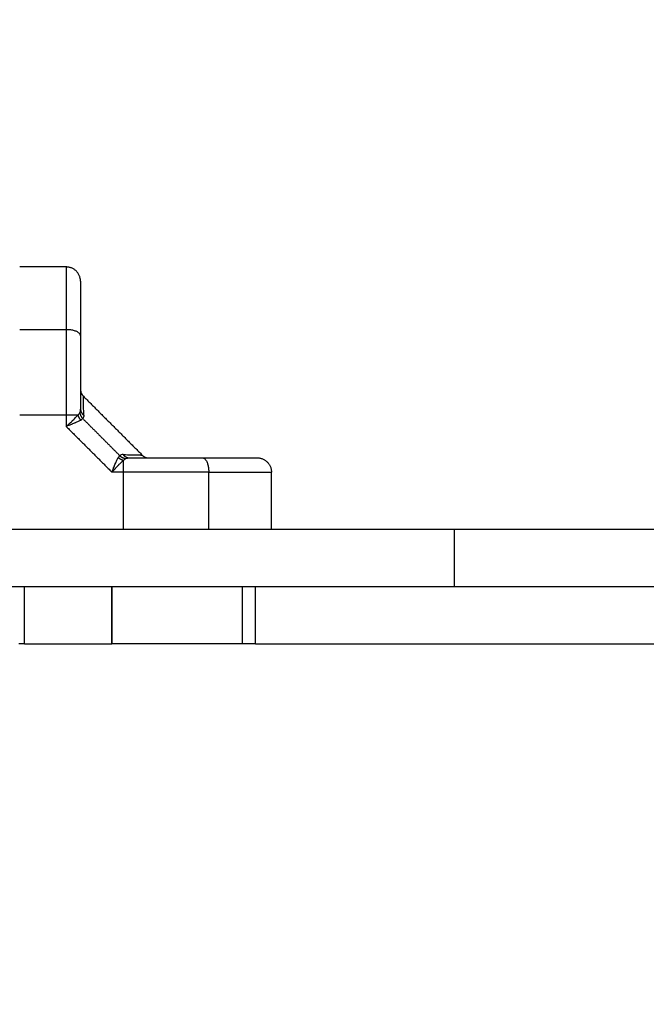
# Model space of a CAD drawing. Units: millimetres. Extents: x 1650.2 to 1660, y 4085.5 to 4095.9.
# Drawn here: x 1656.8 to 1656.9, y 4088.5 to 4088.7 of the extents above; entities that cross this region are included whole.
import ezdxf

# ---------------------------------------------------------------- set-up
doc = ezdxf.new("R2010")
doc.units = ezdxf.units.MM
doc.layers.add('DIASTASEIS', color=253, linetype='Continuous', lineweight=5)
doc.layers.add('Make2D$Visible$Curves', color=7, linetype='Continuous')
doc.layers.add('Make2D$Visible$Tangents', color=8, linetype='Continuous')
doc.styles.get("Standard").update_dxf_attribs({"font": 'ARIALN.TTF'})
doc.dimstyles.new('STANDARD_ACAD', dxfattribs={"dimtxt": 0.18, "dimasz": 0.15, "dimexe": 0.18, "dimexo": 0.0625, "dimgap": 0.09, "dimtad": 0, "dimtih": 1, "dimtoh": 1, "dimzin": 0, "dimdsep": 46, "dimtxsty": 'Standard', "dimblk": 'OBLIQUE', "dimcen": 0.09, "dimadec": 0, "dimazin": 0, "dimtfac": 1, "dimtofl": 0, "dimtmove": 0, "dimatfit": 3, "dimfxl": 1, "dimtolj": 1, "dimtzin": 0, "dimarcsym": 0})

# ---------------------------------------------------------------- blocks, each defined once
blk = doc.blocks.new('_Oblique')
at = {"color": 0, "linetype": 'ByBlock', "lineweight": -2, "transparency": 16777216}
blk.add_line((-0.5, -0.5), (0.5, 0.5), dxfattribs=at)
blk = doc.blocks.new('*D6')
at = {"layer": 'Defpoints', "color": 0}
for p in [(1653.47662, 4091.10887), (1657.13793, 4091.10887), (1656.07308, 4086.13759)]:
    blk.add_point(p, dxfattribs=at)
at = {"layer": 'DIASTASEIS', "color": 0, "lineweight": -2}
for p, q in [((1657.07543, 4091.10887), (1653.29662, 4091.10887)), ((1653.47662, 4091.10887), (1653.47662, 4088.8214)), ((1653.47662, 4086.13759), (1653.47662, 4088.42506)), ((1656.01058, 4086.13759), (1653.29662, 4086.13759))]:
    blk.add_line(p, q, dxfattribs=at)
at = {"layer": 'DIASTASEIS', "color": 0, "linetype": 'ByBlock', "lineweight": -2, "xscale": 0.15, "yscale": 0.15, "zscale": 0.15}
for p, rotation in [((1653.47662, 4091.10887), 90), ((1653.47662, 4086.13759), 270)]:
    blk.add_blockref('_Oblique', p, dxfattribs=dict(at, rotation=rotation))
at = {"layer": 'DIASTASEIS', "color": 0, "insert": (1653.47662, 4088.62323), "char_height": 0.18, "attachment_point": 5}
blk.add_mtext('\\A1;\\A1;5,00', dxfattribs=at)
blk = doc.blocks.new('*D9')
at = {"layer": 'Defpoints', "color": 0}
for p in [(1659.92766, 4089.72784), (1654.25252, 4088.01334), (1659.92766, 4085.65773)]:
    blk.add_point(p, dxfattribs=at)
at = {"layer": 'DIASTASEIS', "color": 0, "lineweight": -2}
for p, q in [((1659.92766, 4089.66534), (1659.92766, 4085.47773)), ((1654.25252, 4087.95084), (1654.25252, 4085.47773)), ((1654.25252, 4085.65773), (1656.80861, 4085.65773)), ((1659.92766, 4085.65773), (1657.37157, 4085.65773))]:
    blk.add_line(p, q, dxfattribs=at)
at = {"layer": 'DIASTASEIS', "color": 0, "linetype": 'ByBlock', "lineweight": -2, "xscale": 0.15, "yscale": 0.15, "zscale": 0.15, "rotation": 180}
blk.add_blockref('_Oblique', (1654.25252, 4085.65773), dxfattribs=at)
at = {"layer": 'DIASTASEIS', "color": 0, "linetype": 'ByBlock', "lineweight": -2, "xscale": 0.15, "yscale": 0.15, "zscale": 0.15}
blk.add_blockref('_Oblique', (1659.92766, 4085.65773), dxfattribs=at)
at = {"layer": 'DIASTASEIS', "color": 0, "insert": (1657.09009, 4085.65773), "char_height": 0.18, "attachment_point": 5}
blk.add_mtext('\\A1;\\A1;5,70', dxfattribs=at)
blk = doc.blocks.new('*D10')
at = {"layer": 'Defpoints', "color": 0}
for p in [(1658.42708, 4089.28202), (1655.75126, 4088.04274), (1655.75126, 4087.41252)]:
    blk.add_point(p, dxfattribs=at)
at = {"layer": 'DIASTASEIS', "color": 0, "lineweight": -2}
for p, q in [((1658.42708, 4089.21952), (1658.42708, 4087.23252)), ((1655.75126, 4087.98024), (1655.75126, 4087.23252)), ((1655.75126, 4087.41252), (1656.80646, 4087.41252)), ((1658.42708, 4087.41252), (1657.37188, 4087.41252))]:
    blk.add_line(p, q, dxfattribs=at)
at = {"layer": 'DIASTASEIS', "color": 0, "linetype": 'ByBlock', "lineweight": -2, "xscale": 0.15, "yscale": 0.15, "zscale": 0.15, "rotation": 180}
blk.add_blockref('_Oblique', (1655.75126, 4087.41252), dxfattribs=at)
at = {"layer": 'DIASTASEIS', "color": 0, "linetype": 'ByBlock', "lineweight": -2, "xscale": 0.15, "yscale": 0.15, "zscale": 0.15}
blk.add_blockref('_Oblique', (1658.42708, 4087.41252), dxfattribs=at)
at = {"layer": 'DIASTASEIS', "color": 0, "insert": (1657.08917, 4087.41252), "char_height": 0.18, "attachment_point": 5}
blk.add_mtext('\\A1;\\A1;2,70', dxfattribs=at)
blk = doc.blocks.new('S053-')
at = {"layer": 'Make2D$Visible$Curves', "lineweight": -3}
for points in [[(1655.71091, 4076.89291), (1655.70604, 4076.89291), (1655.70116, 4076.89291)], [(1655.7145, 4076.86583), (1655.72066, 4076.85966), (1655.72683, 4076.8535)], [(1655.75391, 4076.83791), (1655.75391, 4076.84391), (1655.75391, 4076.84991)], [(1655.79229, 4076.82591), (1655.79229, 4076.83191), (1655.79229, 4076.83791)], [(1655.72049, 4076.81391), (1655.72049, 4076.81991), (1655.72049, 4076.82591)]]:
    blk.add_open_spline(points, degree=2, dxfattribs=at)
for points, weights in [([(1655.71391, 4076.88991), (1655.71391, 4076.89291), (1655.71091, 4076.89291)], [1, 0.707106781187, 1]), ([(1655.75091, 4076.85291), (1655.75391, 4076.85291), (1655.75391, 4076.84991)], [1, 0.707106781187, 1]), ([(1655.79229, 4076.83791), (1655.70344, 4076.83791), (1655.69891, 4076.83791)], [1, 0.958005708917, 1]), ([(1656.11069, 4076.83791), (1655.90684, 4076.83791), (1655.79229, 4076.83791)], [1, 0.922690837548, 1]), ([(1655.79229, 4076.82591), (1655.70344, 4076.82591), (1655.69891, 4076.82591)], [1, 0.958005708917, 1]), ([(1656.11069, 4076.82591), (1655.90684, 4076.82591), (1655.79229, 4076.82591)], [1, 0.922690837548, 1]), ([(1655.7022, 4076.81391), (1655.70106, 4076.81391), (1655.70095, 4076.81391)], [1, 0.79220482638, 1]), ([(1655.7022, 4076.81391), (1655.71197, 4076.81391), (1655.72049, 4076.81391)], [1, 0.93584980934, 0.906398651107]), ([(1655.72055, 4076.81391), (1655.72049, 4076.81391), (1655.72049, 4076.81391)], [1, 0.989381504095, 1]), ([(1655.74785, 4076.81391), (1655.73156, 4076.81391), (1655.72055, 4076.81391)], [1, 0.997274262113, 1]), ([(1655.75057, 4076.81391), (1655.78203, 4076.81391), (1655.85612, 4076.81391)], [1, 0.804548488062, 0.956404321041])]:
    blk.add_rational_spline(points, weights, degree=2, dxfattribs=at)
for points, degree, knots in [([(1655.71391, 4076.88991), (1655.71391, 4076.88991), (1655.71391, 4076.88857), (1655.71391, 4076.88802), (1655.71391, 4076.88724), (1655.71391, 4076.88656), (1655.71391, 4076.88571), (1655.71391, 4076.88421), (1655.71391, 4076.88224), (1655.71391, 4076.88053), (1655.71391, 4076.87849)], 2, [0, 0, 0, 0.25, 0.25, 0.375, 0.375, 0.5, 0.5, 0.75, 0.75, 1, 1, 1]), ([(1655.71391, 4076.87849), (1655.71391, 4076.87489), (1655.71391, 4076.871), (1655.71391, 4076.86713), (1655.71391, 4076.86314)], 2, [0, 0, 0, 0.5, 0.5, 1, 1, 1]), ([(1655.71391, 4076.86722), (1655.71391, 4076.86721), (1655.71391, 4076.86719), (1655.71391, 4076.86715), (1655.71391, 4076.86713), (1655.71392, 4076.86707), (1655.71392, 4076.86703), (1655.71393, 4076.86694), (1655.71394, 4076.8669), (1655.71397, 4076.86672), (1655.71401, 4076.8666), (1655.71416, 4076.86623), (1655.71431, 4076.86601), (1655.7145, 4076.86583)], 3, [0.014095, 0.014095, 0.014095, 0.014095, 0.048654, 0.048654, 0.11353, 0.11353, 0.244685, 0.244685, 0.376977, 0.376977, 0.778534, 0.778534, 1.576547, 1.576547, 1.576547, 1.576547]), ([(1655.72414, 4076.85291), (1655.72812, 4076.85291), (1655.732, 4076.85291), (1655.73588, 4076.85291), (1655.73949, 4076.85291)], 2, [0, 0, 0, 0.5, 0.5, 1, 1, 1]), ([(1655.72683, 4076.8535), (1655.72701, 4076.85331), (1655.72723, 4076.85316), (1655.7276, 4076.85301), (1655.72772, 4076.85297), (1655.7279, 4076.85294), (1655.72794, 4076.85293), (1655.72803, 4076.85292), (1655.72807, 4076.85292), (1655.72813, 4076.85291), (1655.72815, 4076.85291), (1655.72819, 4076.85291), (1655.7282, 4076.85291), (1655.72821, 4076.85291), (1655.72822, 4076.85291), (1655.72822, 4076.85291)], 3, [0, 0, 0, 0, 0.798009, 0.798009, 1.199565, 1.199565, 1.331856, 1.331856, 1.463011, 1.463011, 1.527886, 1.527886, 1.560323, 1.560323, 1.574963, 1.574963, 1.574963, 1.574963]), ([(1655.73949, 4076.85291), (1655.74153, 4076.85291), (1655.74324, 4076.85291), (1655.74521, 4076.85291), (1655.74671, 4076.85291), (1655.74852, 4076.85291), (1655.74957, 4076.85291), (1655.75091, 4076.85291), (1655.75091, 4076.85291)], 2, [0, 0, 0, 0.25, 0.25, 0.5, 0.5, 0.75, 0.75, 1, 1, 1])]:
    blk.add_open_spline(points, degree=degree, knots=knots, dxfattribs=at)
blk.add_rational_spline([(1655.75057, 4076.81391), (1655.75016, 4076.81391), (1655.74921, 4076.81391), (1655.74826, 4076.81391), (1655.74785, 4076.81391)], [1, 0.843917218051, 1, 0.843917218051, 1], degree=2, knots=[0, 0, 0, 1.698758, 1.698758, 3.397516, 3.397516, 3.397516], dxfattribs=at)
at = {"layer": 'Make2D$Visible$Tangents', "lineweight": -3}
for points, weights, degree in [([(1655.71091, 4076.89291), (1655.71091, 4076.89291), (1655.71091, 4076.88906), (1655.71091, 4076.87977)], [1, 0.820518360114, 0.689357208812, 0.606516546095], 3), ([(1655.71391, 4076.87849), (1655.71391, 4076.87977), (1655.71091, 4076.87977)], [1, 0.707106781186, 1], 2), ([(1655.71091, 4076.87977), (1655.71091, 4076.87129), (1655.71091, 4076.86193)], [1, 0.976038593926, 1], 2), ([(1655.71376, 4076.86241), (1655.71384, 4076.86168), (1655.71439, 4076.86113)], [1, 0.933438208864, 1], 2), ([(1655.71391, 4076.86314), (1655.71391, 4076.86235), (1655.7146, 4076.86183)], [1, 0.909485037037, 1], 2), ([(1655.71091, 4076.86193), (1655.71252, 4076.86193), (1655.71341, 4076.86193)], [1, 0.881181636916, 1], 2), ([(1655.71398, 4076.86082), (1655.71354, 4076.86132), (1655.71341, 4076.86193)], [1, 0.95018829605, 1], 2), ([(1655.72182, 4076.85298), (1655.72232, 4076.85254), (1655.72293, 4076.85241)], [1, 0.950188295904, 1], 2), ([(1655.72213, 4076.85338), (1655.72268, 4076.85284), (1655.72341, 4076.85276)], [1, 0.933438208864, 1], 2), ([(1655.72283, 4076.8536), (1655.72335, 4076.85291), (1655.72414, 4076.85291)], [1, 0.909485037038, 1], 2), ([(1655.72293, 4076.84991), (1655.72293, 4076.85152), (1655.72293, 4076.85241)], [1, 0.881181635808, 1], 2), ([(1655.73949, 4076.85291), (1655.74077, 4076.85291), (1655.74077, 4076.84991)], [1, 0.707106781187, 1], 2), ([(1655.74077, 4076.84991), (1655.73516, 4076.84991), (1655.72912, 4076.84991), (1655.72293, 4076.84991)], [1, 0.984025729284, 0.984025729284, 1], 3), ([(1655.74077, 4076.84991), (1655.75006, 4076.84991), (1655.75391, 4076.84991), (1655.75391, 4076.84991)], [0.606516546095, 0.689357208812, 0.820518360114, 1], 3)]:
    blk.add_rational_spline(points, weights, degree=degree, dxfattribs=at)
for points, degree in [([(1655.71091, 4076.87977), (1655.70604, 4076.87977), (1655.70116, 4076.87977)], 2), ([(1655.70116, 4076.86193), (1655.70604, 4076.86193), (1655.71091, 4076.86193)], 2), ([(1655.71091, 4076.86193), (1655.71091, 4076.86071), (1655.71091, 4076.85948)], 2), ([(1655.7146, 4076.86183), (1655.71461, 4076.86154), (1655.71455, 4076.8613), (1655.71439, 4076.86113)], 3), ([(1655.71439, 4076.86113), (1655.71826, 4076.85726), (1655.72213, 4076.85338)], 2), ([(1655.71091, 4076.85948), (1655.7157, 4076.8547), (1655.72048, 4076.84991)], 2), ([(1655.72293, 4076.84991), (1655.72171, 4076.84991), (1655.72048, 4076.84991)], 2), ([(1655.72293, 4076.83791), (1655.72293, 4076.84391), (1655.72293, 4076.84991)], 2), ([(1655.74077, 4076.83791), (1655.74077, 4076.84391), (1655.74077, 4076.84991)], 2), ([(1655.7022, 4076.81391), (1655.7022, 4076.81991), (1655.7022, 4076.82591)], 2), ([(1655.72055, 4076.81391), (1655.72055, 4076.81991), (1655.72055, 4076.82591)], 2), ([(1655.74785, 4076.81391), (1655.74785, 4076.81991), (1655.74785, 4076.82591)], 2), ([(1655.75057, 4076.81391), (1655.75057, 4076.81991), (1655.75057, 4076.82591)], 2)]:
    blk.add_open_spline(points, degree=degree, dxfattribs=at)
for points, knots in [([(1655.7146, 4076.86183), (1655.71458, 4076.8625), (1655.71457, 4076.86308), (1655.71454, 4076.86408), (1655.71453, 4076.86449), (1655.71452, 4076.86483), (1655.71452, 4076.86484), (1655.71452, 4076.86486), (1655.71452, 4076.86487), (1655.71452, 4076.8649), (1655.71452, 4076.86492), (1655.71452, 4076.86498), (1655.71452, 4076.86502), (1655.71451, 4076.86513), (1655.71451, 4076.8652), (1655.71451, 4076.86539), (1655.71451, 4076.86549), (1655.7145, 4076.86574), (1655.7145, 4076.86583), (1655.7145, 4076.86583)], [0, 0, 0, 0, 0.125, 0.125, 0.25, 0.25, 0.2539062, 0.2539062, 0.2578125, 0.2578125, 0.265625, 0.265625, 0.28125, 0.28125, 0.3125, 0.3125, 0.375, 0.375, 0.4985636, 0.4985636, 0.4985636, 0.4985636]), ([(1655.71341, 4076.86193), (1655.71349, 4076.86202), (1655.71356, 4076.8621), (1655.71367, 4076.86226), (1655.71372, 4076.86234), (1655.71376, 4076.86241)], [0, 0, 0, 0, 0.5, 0.5, 1, 1, 1, 1]), ([(1655.71376, 4076.86241), (1655.71381, 4076.86249), (1655.71385, 4076.8626), (1655.7139, 4076.86284), (1655.71391, 4076.86298), (1655.71391, 4076.86314)], [0, 0, 0, 0, 0.5, 0.5, 1, 1, 1, 1]), ([(1655.71091, 4076.85948), (1655.71107, 4076.85963), (1655.71121, 4076.85976), (1655.71139, 4076.85993), (1655.71145, 4076.85998), (1655.71152, 4076.86005), (1655.71155, 4076.86007), (1655.71158, 4076.8601), (1655.71159, 4076.86011), (1655.71161, 4076.86012), (1655.71161, 4076.86013), (1655.71162, 4076.86013), (1655.71162, 4076.86014), (1655.71163, 4076.86014), (1655.71163, 4076.86014), (1655.71176, 4076.86027), (1655.71188, 4076.86038), (1655.71205, 4076.86054), (1655.71211, 4076.86059), (1655.71219, 4076.86066), (1655.71221, 4076.86069), (1655.71225, 4076.86072), (1655.71226, 4076.86074), (1655.71228, 4076.86075), (1655.71229, 4076.86076), (1655.7123, 4076.86077), (1655.7123, 4076.86078), (1655.71255, 4076.86101), (1655.71276, 4076.86122), (1655.71313, 4076.8616), (1655.71328, 4076.86177), (1655.71341, 4076.86193)], [0, 0, 0, 0, 0.125, 0.125, 0.1875, 0.1875, 0.21875, 0.21875, 0.234375, 0.234375, 0.242188, 0.242188, 0.246094, 0.246094, 0.25, 0.25, 0.375, 0.375, 0.4375, 0.4375, 0.46875, 0.46875, 0.484375, 0.484375, 0.492188, 0.492188, 0.5, 0.5, 0.75, 0.75, 1, 1, 1, 1]), ([(1655.71398, 4076.86082), (1655.71383, 4076.86074), (1655.71364, 4076.86064), (1655.71331, 4076.86048), (1655.71319, 4076.86042), (1655.71299, 4076.86033), (1655.71292, 4076.8603), (1655.71282, 4076.86026), (1655.71278, 4076.86024), (1655.71273, 4076.86022), (1655.71271, 4076.86021), (1655.71268, 4076.8602), (1655.71267, 4076.86019), (1655.71266, 4076.86019), (1655.71264, 4076.86018), (1655.71252, 4076.86013), (1655.71239, 4076.86008), (1655.71218, 4076.85999), (1655.71211, 4076.85996), (1655.712, 4076.85991), (1655.71196, 4076.8599), (1655.7119, 4076.85988), (1655.71188, 4076.85987), (1655.71185, 4076.85986), (1655.71184, 4076.85985), (1655.71183, 4076.85985), (1655.71182, 4076.85984), (1655.71181, 4076.85984), (1655.7118, 4076.85984), (1655.7117, 4076.8598), (1655.71158, 4076.85975), (1655.71128, 4076.85963), (1655.71111, 4076.85956), (1655.71091, 4076.85948)], [0, 0, 0, 0, 0.25, 0.25, 0.375, 0.375, 0.4375, 0.4375, 0.46875, 0.46875, 0.484375, 0.484375, 0.492188, 0.492188, 0.5, 0.5, 0.625, 0.625, 0.6875, 0.6875, 0.71875, 0.71875, 0.734375, 0.734375, 0.742188, 0.742188, 0.746094, 0.746094, 0.75, 0.75, 0.875, 0.875, 1, 1, 1, 1]), ([(1655.71398, 4076.86082), (1655.71407, 4076.86088), (1655.71415, 4076.86093), (1655.71428, 4076.86104), (1655.71434, 4076.86109), (1655.71439, 4076.86113)], [0, 0, 0, 0, 0.5, 0.5, 1, 1, 1, 1]), ([(1655.72048, 4076.84991), (1655.72056, 4076.85011), (1655.72063, 4076.85028), (1655.72072, 4076.85051), (1655.72075, 4076.85057), (1655.72078, 4076.85067), (1655.72079, 4076.85069), (1655.72081, 4076.85074), (1655.72082, 4076.85075), (1655.72082, 4076.85077), (1655.72083, 4076.85078), (1655.72083, 4076.85078), (1655.72083, 4076.85079), (1655.72083, 4076.85079), (1655.72083, 4076.85079), (1655.7209, 4076.85096), (1655.72096, 4076.85111), (1655.72105, 4076.85132), (1655.72107, 4076.85139), (1655.72111, 4076.85149), (1655.72113, 4076.85152), (1655.72115, 4076.85156), (1655.72115, 4076.85158), (1655.72116, 4076.8516), (1655.72117, 4076.85161), (1655.72117, 4076.85162), (1655.72118, 4076.85163), (1655.72131, 4076.85194), (1655.72142, 4076.8522), (1655.72164, 4076.85264), (1655.72174, 4076.85283), (1655.72182, 4076.85298)], [0, 0, 0, 0, 0.125, 0.125, 0.1875, 0.1875, 0.21875, 0.21875, 0.234375, 0.234375, 0.242188, 0.242188, 0.246094, 0.246094, 0.25, 0.25, 0.375, 0.375, 0.4375, 0.4375, 0.46875, 0.46875, 0.484375, 0.484375, 0.492188, 0.492188, 0.5, 0.5, 0.75, 0.75, 1, 1, 1, 1]), ([(1655.72048, 4076.84991), (1655.72063, 4076.85007), (1655.72076, 4076.85021), (1655.72098, 4076.85045), (1655.72107, 4076.85055), (1655.72115, 4076.85063), (1655.72115, 4076.85064), (1655.72116, 4076.85065), (1655.72116, 4076.85065), (1655.72118, 4076.85066), (1655.72118, 4076.85067), (1655.72121, 4076.85069), (1655.72122, 4076.85071), (1655.72126, 4076.85076), (1655.72129, 4076.85079), (1655.72138, 4076.85088), (1655.72143, 4076.85094), (1655.72159, 4076.85111), (1655.72169, 4076.85121), (1655.72179, 4076.85132), (1655.7218, 4076.85133), (1655.72181, 4076.85134), (1655.72182, 4076.85135), (1655.72184, 4076.85137), (1655.72186, 4076.85138), (1655.7219, 4076.85143), (1655.72192, 4076.85146), (1655.72201, 4076.85154), (1655.72206, 4076.8516), (1655.72222, 4076.85175), (1655.72232, 4076.85185), (1655.7226, 4076.85213), (1655.72277, 4076.85228), (1655.72293, 4076.85241)], [0, 0, 0, 0, 0.125, 0.125, 0.25, 0.25, 0.253906, 0.253906, 0.257812, 0.257812, 0.265625, 0.265625, 0.28125, 0.28125, 0.3125, 0.3125, 0.375, 0.375, 0.5, 0.5, 0.507812, 0.507812, 0.515625, 0.515625, 0.53125, 0.53125, 0.5625, 0.5625, 0.625, 0.625, 0.75, 0.75, 1, 1, 1, 1]), ([(1655.72182, 4076.85298), (1655.72188, 4076.85307), (1655.72193, 4076.85315), (1655.72204, 4076.85328), (1655.72209, 4076.85334), (1655.72213, 4076.85338)], [0, 0, 0, 0, 0.5, 0.5, 1, 1, 1, 1]), ([(1655.72283, 4076.8536), (1655.72268, 4076.85361), (1655.72254, 4076.85359), (1655.72231, 4076.85352), (1655.72221, 4076.85346), (1655.72213, 4076.85338)], [0, 0, 0, 0, 0.5, 0.5, 1, 1, 1, 1]), ([(1655.72283, 4076.8536), (1655.72348, 4076.85358), (1655.72406, 4076.85357), (1655.72505, 4076.85354), (1655.72546, 4076.85353), (1655.72597, 4076.85352), (1655.72612, 4076.85351), (1655.72637, 4076.85351), (1655.72648, 4076.85351), (1655.72674, 4076.8535), (1655.72683, 4076.8535), (1655.72683, 4076.8535)], [0, 0, 0, 0, 0.125, 0.125, 0.25, 0.25, 0.3125, 0.3125, 0.375, 0.375, 0.5, 0.5, 0.5, 0.5]), ([(1655.72293, 4076.85241), (1655.72302, 4076.85249), (1655.7231, 4076.85256), (1655.72326, 4076.85267), (1655.72334, 4076.85272), (1655.72341, 4076.85276)], [0, 0, 0, 0, 0.5, 0.5, 1, 1, 1, 1]), ([(1655.72341, 4076.85276), (1655.72349, 4076.85281), (1655.7236, 4076.85285), (1655.72384, 4076.8529), (1655.72398, 4076.85291), (1655.72414, 4076.85291)], [0, 0, 0, 0, 0.5, 0.5, 1, 1, 1, 1])]:
    blk.add_open_spline(points, degree=3, knots=knots, dxfattribs=at)
blk = doc.blocks.new('KATOPSH_S053')
blk.add_blockref('S053-', (1.08517, 11.73583))

msp = doc.modelspace()

# ---------------------------------------------------------------- block references
msp.add_blockref('KATOPSH_S053', (0, 0))

# ---------------------------------------------------------------- dimensions: what is measured, and where the dimension line sits
at = {"layer": 'DIASTASEIS'}
for base, p1, p2, angle, text, picture, middle in [((1653.47662, 4091.10887), (1656.07308, 4086.13759), (1657.13793, 4091.10887), 270, '\\A1;5,00', '*D6', (1653.47662, 4088.62323)), ((1659.92766, 4085.65773), (1654.25252, 4088.01334), (1659.92766, 4089.72784), 180, '\\A1;5,70', '*D9', (1657.09009, 4085.65773)), ((1655.75126, 4087.41252), (1658.42708, 4089.28202), (1655.75126, 4088.04274), 180, '\\A1;2,70', '*D10', (1657.08917, 4087.41252))]:
    dim = msp.add_linear_dim(base=base, p1=p1, p2=p2, angle=angle, text=text, dimstyle='STANDARD_ACAD', override={"dimdec": 2, "dimtxsty": 'Standard', "dimtmove": 2}, dxfattribs=at)
    dim.commit()
    dim.dimension.update_dxf_attribs({"geometry": picture, "text_midpoint": middle})

doc.saveas('drawing.dxf')
